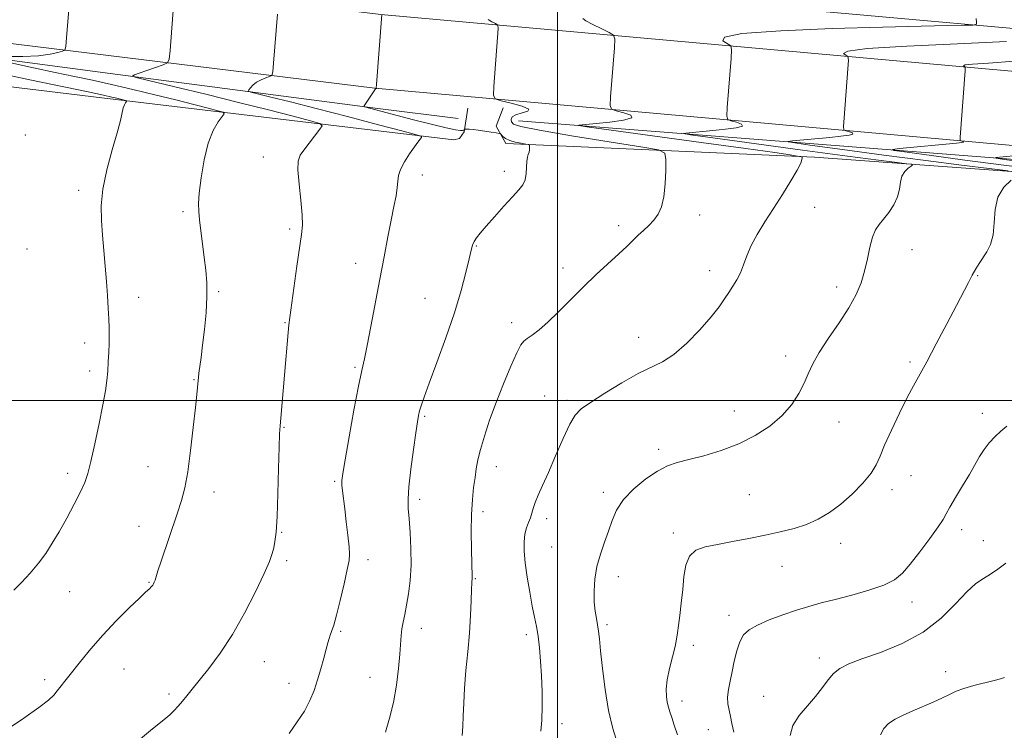
# Model space of a CAD drawing. Extents: x 2109800 to 2112700, y 349800 to 352700.
# Drawn here: x 2110343 to 2110630, y 350404 to 350611 of the extents above; entities that cross this region are included whole.
import ezdxf

# ---------------------------------------------------------------- set-up
doc = ezdxf.new("R2010")
doc.units = 0
doc.header["$MEASUREMENT"] = 0
for name, color, linetype, lineweight in [('32000', 7, 'Continuous', 0), ('DTM HARD BREAKLINE', 7, 'Continuous', 0), ('DTM SPOT ELEVATION', 2, 'Continuous', 13), ('INDEX CONTOUR', 41, 'Continuous', 13), ('INTERMEDIATE CONTOUR', 44, 'Continuous', 0)]:
    doc.layers.add(name, color=color, linetype=linetype, lineweight=lineweight)

msp = doc.modelspace()

# ---------------------------------------------------------------- linework, layer by layer
at = {"layer": '32000', "flags": 128}
for points in [[(2110500, 350000), (2110500, 352500)], [(2110000, 350500), (2112500, 350500)]]:
    msp.add_lwpolyline(points, dxfattribs=at)
at = {"layer": 'DTM HARD BREAKLINE'}
for points in [[(2110858.44, 350596.49, 1174.51), (2110776.28, 350600.64, 1178.34), (2110635.91, 350608.02, 1187.3), (2110511.67, 350619.18, 1193.55), (2110497.58, 350622.05, 1194.25), (2110496.81, 350629.31, 1194.46), (2110496.28, 350649.05, 1194.46)], [(2111178, 350562.19, 1160.89), (2111122.98, 350563.2, 1163.1), (2110871.24, 350576.62, 1171.13), (2110639.6, 350595.18, 1182.77), (2110448.51, 350612.38, 1194.02), (2110333.71, 350626.48, 1201.65)], [(2110473.88, 350585.08, 1192.84), (2110472.84, 350578.24, 1194.15), (2110471.42, 350576.23, 1194.96), (2110469.81, 350575.83, 1195.36), (2110367.33, 350588.11, 1202.51), (2110308.74, 350595.18, 1205.23), (2110278.75, 350599.53, 1204.93), (2110279.37, 350604.76, 1204.43), (2110282.01, 350610.39, 1202.61)], [(2110284.21, 350606.56, 1202.11), (2110369.78, 350595.15, 1198.38), (2110447.69, 350584.98, 1193.75), (2110471.04, 350582.07, 1192.24)], [(2111176.31, 350540.75, 1160.89), (2111121.3, 350541.76, 1163.1), (2110869.56, 350555.18, 1171.13), (2110637.91, 350573.74, 1182.77), (2110446.82, 350590.94, 1194.02), (2110332.02, 350605.04, 1201.65)], [(2110862.11, 350553.98, 1171.49), (2110864.91, 350549.54, 1171.49), (2110865.3, 350546.11, 1171.49), (2110753.55, 350557.82, 1178.54), (2110574.73, 350570.79, 1189.82), (2110484.91, 350574.77, 1194.35), (2110482.11, 350579.81, 1193.75), (2110484.15, 350585.24, 1192.74)], [(2110488.57, 350581.4, 1191.13), (2110681.67, 350566.35, 1178.34), (2110859.07, 350551.57, 1170.59)]]:
    msp.add_polyline3d(points, dxfattribs=at)
at = {"layer": 'DTM SPOT ELEVATION'}
for p in [(2110345.111, 350577.28, 1203.58), (2110414.402, 350570.853, 1198.64), (2110484.46, 350566.7, 1194.4), (2110460.65, 350565.67, 1195.5), (2110360.58, 350561.17, 1202.4), (2110390.96, 350554.92, 1200.3), (2110574.782, 350556.235, 1189.14), (2110541.34, 350554.01, 1191.5), (2110421.98, 350549.89, 1198.3), (2110517.79, 350550.9, 1192.4), (2110345.58, 350544.14, 1203.5), (2110476.3, 350544.97, 1193.9), (2110603.12, 350543.91, 1187.2), (2110441.24, 350539.92, 1196.6), (2110501.57, 350538.59, 1192.5), (2110544.21, 350537.82, 1190.5), (2110622.24, 350536.3, 1185.9), (2110401.37, 350531.66, 1199.8), (2110581.18, 350533.01, 1188.5), (2110378.09, 350530.05, 1201.4), (2110461.44, 350529.73, 1194.9), (2110420.64, 350522.6, 1198.1), (2110486.63, 350522.64, 1192.5), (2110523.57, 350518.34, 1190.6), (2110362.37, 350516.76, 1202.5), (2110566.31, 350512.98, 1188.5), (2110441, 350509.67, 1196.2), (2110602.58, 350511.15, 1186.3), (2110363.85, 350508.6, 1202.4), (2110394.15, 350506.09, 1200.1), (2110496.18, 350501.33, 1190.7), (2110502.75, 350500.07, 1190.3), (2110461.32, 350495.36, 1193.8), (2110551.46, 350496.93, 1188.8), (2110623.62, 350496.27, 1184.5), (2110420.41, 350492.13, 1197.9), (2110581.83, 350493.73, 1187.2), (2110529.35, 350485.79, 1188.4), (2110380.76, 350480.74, 1200.9), (2110482.12, 350480.74, 1191.4), (2110357.41, 350478.77, 1202.4), (2110602.84, 350478.08, 1185.1), (2110435.13, 350476.42, 1196.2), (2110400.02, 350473.39, 1199.4), (2110513.27, 350473.24, 1188.4), (2110555.78, 350472.55, 1186.9), (2110597.33, 350474.01, 1185.5), (2110459.88, 350471.21, 1193.6), (2110478.28, 350467.59, 1191.6), (2110378.16, 350463.32, 1200.7), (2110496.8, 350465.55, 1189.5), (2110419.7, 350461.56, 1197.9), (2110533.68, 350461.36, 1186.4), (2110617.53, 350462.36, 1183.5), (2110498.25, 350457.38, 1188.9), (2110582.34, 350458.44, 1185.5), (2110623.87, 350459.18, 1182.7), (2110421.18, 350453.36, 1197.7), (2110444.86, 350453.61, 1195.5), (2110565.24, 350451.7, 1185.3), (2110517.68, 350448.66, 1187.5), (2110381.08, 350447.05, 1200.1), (2110476.01, 350448.16, 1191.9), (2110357.96, 350444.33, 1201.2), (2110603.15, 350441.3, 1183.4), (2110549.9, 350437.47, 1184.5), (2110514.39, 350434.72, 1187.7), (2110436.84, 350432.75, 1195.8), (2110460.37, 350433.69, 1193.4), (2110490.86, 350431.84, 1190.4), (2110539.48, 350428.74, 1185.6), (2110414.62, 350423.91, 1197.2), (2110576.16, 350425.06, 1182.5), (2110373.78, 350421.83, 1199.1), (2110612.91, 350421.01, 1180.6), (2110350.71, 350418.73, 1200.4), (2110421.81, 350417.64, 1196.6), (2110445.35, 350419.34, 1194.9), (2110386.9, 350414.55, 1198.3), (2110536.15, 350412.52, 1185.5), (2110559.92, 350413.88, 1182.7), (2110501.3, 350405.85, 1189.5), (2110543.85, 350404.15, 1184.9)]:
    msp.add_point(p, dxfattribs=at)
at = {"layer": 'INDEX CONTOUR'}
for points in [[(2110339.601, 350600.096, 1200), (2110344.408, 350600.167, 1200), (2110348.959, 350600.382, 1200), (2110352.335, 350600.783, 1200), (2110354.558, 350601.26, 1200), (2110355.884, 350601.667, 1200), (2110356.571, 350602.027, 1200), (2110356.894, 350603.038, 1200), (2110357.127, 350605.564, 1200), (2110358.254, 350619.858, 1200)], [(2110495.127, 350403.742, 1190), (2110495.364, 350406.921, 1190), (2110495.475, 350410.849, 1190), (2110495.458, 350415.287, 1190), (2110495.317, 350419.827, 1190), (2110495.059, 350424.11, 1190), (2110494.706, 350427.981, 1190), (2110494.286, 350431.334, 1190), (2110493.815, 350434.174, 1190), (2110493.273, 350436.931, 1190), (2110492.627, 350440.145, 1190), (2110491.876, 350444.161, 1190), (2110491.136, 350448.553, 1190), (2110490.554, 350452.698, 1190), (2110490.252, 350456.108, 1190), (2110490.236, 350458.828, 1190), (2110490.49, 350461.032, 1190), (2110490.974, 350462.882, 1190), (2110491.56, 350464.47, 1190), (2110492.102, 350465.872, 1190), (2110492.507, 350467.183, 1190), (2110492.901, 350468.577, 1190), (2110493.466, 350470.244, 1190), (2110494.358, 350472.385, 1190), (2110495.636, 350475.24, 1190), (2110497.329, 350479.057, 1190), (2110499.409, 350483.874, 1190), (2110501.594, 350488.883, 1190), (2110503.542, 350493.065, 1190), (2110505.096, 350495.734, 1190), (2110506.845, 350497.53, 1190), (2110509.56, 350499.426, 1190), (2110513.724, 350502.114, 1190), (2110518.66, 350505.151, 1190), (2110523.4, 350507.812, 1190), (2110530.513, 350511.197, 1190), (2110533.826, 350513.345, 1190), (2110537.581, 350516.647, 1190), (2110541.388, 350520.576, 1190), (2110544.662, 350524.331, 1190), (2110546.977, 350527.294, 1190), (2110548.558, 350529.577, 1190), (2110549.789, 350531.475, 1190), (2110550.98, 350533.258, 1190), (2110552.13, 350535.09, 1190), (2110553.166, 350537.112, 1190), (2110554.065, 350539.439, 1190), (2110555.028, 350542.092, 1190), (2110556.308, 350545.067, 1190), (2110558.095, 350548.36, 1190), (2110560.315, 350551.966, 1190), (2110562.831, 350555.88, 1190), (2110565.465, 350560.01, 1190), (2110567.887, 350563.913, 1190), (2110569.728, 350567.057, 1190), (2110570.733, 350569.059, 1190), (2110571.105, 350570.128, 1190), (2110571.16, 350570.622, 1190), (2110571.11, 350570.86, 1190), (2110570.753, 350571, 1190), (2110569.783, 350571.165, 1190), (2110567.694, 350571.486, 1190), (2110563.177, 350572.145, 1190), (2110554.726, 350573.335, 1190), (2110541.738, 350575.129, 1190), (2110508.477, 350579.686, 1190), (2110506.138, 350580.037, 1190), (2110506.151, 350580.119, 1190), (2110511.177, 350580.601, 1190), (2110515.178, 350581.013, 1190), (2110519.183, 350581.566, 1190), (2110521.581, 350582.246, 1190), (2110521.279, 350583.017, 1190), (2110519.25, 350583.761, 1190), (2110516.987, 350584.341, 1190), (2110515.671, 350584.792, 1190), (2110515.256, 350585.836, 1190), (2110515.384, 350588.367, 1190), (2110516.511, 350602.661, 1190), (2110516.644, 350605.207, 1190), (2110516.261, 350606.355, 1190), (2110515.033, 350607.091, 1190), (2110512.826, 350608.171, 1190), (2110510.28, 350609.448, 1190), (2110508.23, 350610.55, 1190), (2110507.288, 350611.192, 1190)], [(2110339.584, 350404.148, 1200), (2110344.672, 350407.525, 1200), (2110349.029, 350410.567, 1200), (2110351.796, 350412.715, 1200), (2110353.347, 350414.194, 1200), (2110354.371, 350415.425, 1200), (2110361.17, 350423.98, 1200), (2110364.176, 350427.651, 1200), (2110367.693, 350431.684, 1200), (2110371.579, 350435.811, 1200), (2110375.318, 350439.575, 1200), (2110378.301, 350442.472, 1200), (2110380.093, 350444.159, 1200), (2110381.367, 350445.293, 1200), (2110381.668, 350445.595, 1200), (2110381.942, 350445.921, 1200), (2110382.183, 350446.261, 1200), (2110382.395, 350446.623, 1200), (2110382.603, 350447.08, 1200), (2110382.838, 350447.719, 1200), (2110383.696, 350450.374, 1200), (2110384.637, 350453.218, 1200), (2110389.304, 350467.019, 1200), (2110390.542, 350470.869, 1200), (2110391.512, 350474.601, 1200), (2110392.364, 350479.247, 1200), (2110393.207, 350485.427, 1200), (2110393.985, 350492.124, 1200), (2110394.602, 350497.91, 1200), (2110394.991, 350501.709, 1200), (2110395.382, 350505.853, 1200), (2110395.476, 350506.721, 1200), (2110395.633, 350507.955, 1200), (2110396.242, 350512.538, 1200), (2110396.694, 350516.138, 1200), (2110397.212, 350520.635, 1200), (2110397.675, 350525.538, 1200), (2110397.934, 350530.235, 1200), (2110397.884, 350534.288, 1200), (2110397.588, 350537.933, 1200), (2110397.15, 350541.58, 1200), (2110395.809, 350552.571, 1200), (2110395.551, 350555, 1200), (2110395.495, 350557.294, 1200), (2110395.71, 350560.38, 1200), (2110396.254, 350564.861, 1200), (2110397.129, 350570.036, 1200), (2110398.324, 350574.878, 1200), (2110399.779, 350578.565, 1200), (2110401.239, 350581.09, 1200), (2110402.398, 350582.652, 1200), (2110402.957, 350583.48, 1200), (2110402.632, 350583.925, 1200), (2110401.147, 350584.368, 1200), (2110398.296, 350585.117, 1200), (2110394.168, 350586.183, 1200), (2110388.924, 350587.507, 1200), (2110382.802, 350589.01, 1200), (2110376.343, 350590.555, 1200), (2110370.163, 350591.987, 1200), (2110364.668, 350593.206, 1200), (2110359.429, 350594.327, 1200), (2110353.802, 350595.52, 1200), (2110347.451, 350596.884, 1200), (2110336.404, 350599.281, 1200)], [(2110593.957, 350402.607, 1180), (2110594.926, 350404.507, 1180), (2110596.313, 350405.913, 1180), (2110598.208, 350407.169, 1180), (2110600.568, 350408.388, 1180), (2110603.315, 350409.624, 1180), (2110609.318, 350412.185, 1180), (2110611.95, 350413.369, 1180), (2110614.032, 350414.403, 1180), (2110615.938, 350415.319, 1180), (2110618.186, 350416.173, 1180), (2110621.102, 350417.003, 1180), (2110626.987, 350418.441, 1180), (2110628.852, 350418.965, 1180), (2110629.992, 350419.381, 1180)]]:
    msp.add_polyline3d(points, dxfattribs=at)
at = {"layer": 'INTERMEDIATE CONTOUR'}
for points in [[(2110378.656, 350401.465, 1198), (2110382.059, 350404.363, 1198), (2110384.407, 350406.279, 1198), (2110385.945, 350407.498, 1198), (2110387.122, 350408.488, 1198), (2110388.308, 350409.629, 1198), (2110389.545, 350410.952, 1198), (2110390.796, 350412.403, 1198), (2110392.076, 350413.982, 1198), (2110393.609, 350415.918, 1198), (2110398.455, 350421.97, 1198), (2110401.771, 350426.397, 1198), (2110405.35, 350431.808, 1198), (2110408.903, 350438.057, 1198), (2110412.097, 350444.315, 1198), (2110414.581, 350449.579, 1198), (2110416.121, 350453.133, 1198), (2110416.944, 350455.399, 1198), (2110417.39, 350457.083, 1198), (2110417.742, 350458.911, 1198), (2110418.058, 350461.677, 1198), (2110418.341, 350466.195, 1198), (2110418.592, 350472.834, 1198), (2110418.804, 350480.197, 1198), (2110418.968, 350486.439, 1198), (2110419.088, 350490.271, 1198), (2110419.215, 350492.6, 1198), (2110419.407, 350494.884, 1198), (2110420.505, 350507.357, 1198), (2110421.564, 350519.8, 1198), (2110421.787, 350522.042, 1198), (2110422.059, 350524.178, 1198), (2110424.146, 350539.111, 1198), (2110425.479, 350548.338, 1198), (2110425.709, 350551.031, 1198), (2110425.617, 350554.042, 1198), (2110425.231, 350558.282, 1198), (2110424.756, 350563.016, 1198), (2110424.442, 350567.099, 1198), (2110424.505, 350569.713, 1198), (2110425.04, 350571.37, 1198), (2110426.109, 350572.91, 1198), (2110427.69, 350574.94, 1198), (2110430.845, 350578.941, 1198), (2110431.494, 350579.98, 1198), (2110430.78, 350580.614, 1198), (2110428.093, 350581.387, 1198), (2110423.009, 350582.722, 1198), (2110415.858, 350584.575, 1198), (2110407.159, 350586.779, 1198), (2110397.603, 350589.139, 1198), (2110388.566, 350591.334, 1198), (2110377.783, 350593.932, 1198), (2110376.391, 350594.29, 1198), (2110376.228, 350594.393, 1198), (2110376.359, 350594.513, 1198), (2110376.89, 350594.78, 1198), (2110378.182, 350595.29, 1198), (2110380.411, 350596.082, 1198), (2110383.003, 350596.97, 1198), (2110385.197, 350597.71, 1198), (2110386.432, 350598.254, 1198), (2110386.956, 350599.332, 1198), (2110387.219, 350601.868, 1198), (2110388.346, 350616.162, 1198)], [(2110421.886, 350403.072, 1196), (2110424.249, 350406.402, 1196), (2110426.324, 350409.582, 1196), (2110427.906, 350412.594, 1196), (2110429.108, 350415.561, 1196), (2110430.123, 350418.636, 1196), (2110431.093, 350421.884, 1196), (2110431.977, 350425.004, 1196), (2110432.686, 350427.603, 1196), (2110433.165, 350429.411, 1196), (2110433.503, 350430.644, 1196), (2110433.823, 350431.64, 1196), (2110434.238, 350432.77, 1196), (2110434.825, 350434.532, 1196), (2110435.652, 350437.453, 1196), (2110436.731, 350441.777, 1196), (2110437.862, 350446.6, 1196), (2110438.787, 350450.733, 1196), (2110439.309, 350453.368, 1196), (2110439.455, 350455.229, 1196), (2110439.31, 350457.42, 1196), (2110438.963, 350460.731, 1196), (2110438.509, 350464.683, 1196), (2110438.049, 350468.483, 1196), (2110437.388, 350473.724, 1196), (2110437.226, 350475.33, 1196), (2110437.215, 350476.651, 1196), (2110437.479, 350478.721, 1196), (2110438.163, 350482.748, 1196), (2110439.334, 350489.404, 1196), (2110440.737, 350497.2, 1196), (2110442.038, 350504.111, 1196), (2110443, 350508.729, 1196), (2110443.774, 350512.121, 1196), (2110444.607, 350515.971, 1196), (2110445.685, 350521.528, 1196), (2110448.242, 350535.336, 1196), (2110449.475, 350541.858, 1196), (2110450.594, 350547.616, 1196), (2110451.571, 350552.506, 1196), (2110452.376, 350556.463, 1196), (2110452.979, 350559.577, 1196), (2110453.349, 350561.978, 1196), (2110453.512, 350563.837, 1196), (2110453.729, 350565.482, 1196), (2110454.314, 350567.282, 1196), (2110455.47, 350569.477, 1196), (2110456.931, 350571.789, 1196), (2110458.32, 350573.81, 1196), (2110459.333, 350575.225, 1196), (2110459.985, 350576.098, 1196), (2110460.364, 350576.584, 1196), (2110460.349, 350576.882, 1196), (2110458.968, 350577.354, 1196), (2110455.039, 350578.405, 1196), (2110447.884, 350580.289, 1196), (2110438.846, 350582.654, 1196), (2110429.777, 350584.998, 1196), (2110422.224, 350586.905, 1196), (2110416.52, 350588.309, 1196), (2110412.699, 350589.233, 1196), (2110410.692, 350589.736, 1196), (2110410.034, 350590.041, 1196), (2110410.163, 350590.411, 1196), (2110410.616, 350591.036, 1196), (2110411.335, 350591.835, 1196), (2110412.366, 350592.655, 1196), (2110413.691, 350593.365, 1196), (2110415.061, 350593.923, 1196), (2110416.163, 350594.308, 1196), (2110416.783, 350594.645, 1196), (2110417.081, 350595.647, 1196), (2110417.311, 350598.172, 1196), (2110418.438, 350612.466, 1196)], [(2110449.922, 350403.436, 1194), (2110451.093, 350407.466, 1194), (2110452.212, 350412.099, 1194), (2110453.083, 350417.086, 1194), (2110453.699, 350421.941, 1194), (2110454.098, 350426.123, 1194), (2110454.501, 350431.573, 1194), (2110454.708, 350433.525, 1194), (2110455.039, 350435.489, 1194), (2110455.485, 350437.706, 1194), (2110456.013, 350440.387, 1194), (2110456.576, 350443.691, 1194), (2110457.059, 350447.598, 1194), (2110457.336, 350452.04, 1194), (2110457.319, 350456.864, 1194), (2110457.096, 350461.566, 1194), (2110456.797, 350465.562, 1194), (2110456.549, 350468.538, 1194), (2110456.474, 350471.29, 1194), (2110456.691, 350474.889, 1194), (2110457.261, 350480.003, 1194), (2110458.011, 350485.693, 1194), (2110458.708, 350490.615, 1194), (2110459.181, 350493.781, 1194), (2110459.508, 350495.624, 1194), (2110459.831, 350496.933, 1194), (2110460.307, 350498.477, 1194), (2110461.164, 350500.945, 1194), (2110462.647, 350505.01, 1194), (2110464.875, 350511.048, 1194), (2110467.476, 350518.261, 1194), (2110469.95, 350525.557, 1194), (2110471.897, 350531.997, 1194), (2110473.301, 350537.262, 1194), (2110474.244, 350541.186, 1194), (2110474.827, 350543.717, 1194), (2110475.235, 350545.252, 1194), (2110475.672, 350546.303, 1194), (2110476.342, 350547.345, 1194), (2110477.446, 350548.716, 1194), (2110479.185, 350550.718, 1194), (2110481.636, 350553.5, 1194), (2110484.383, 350556.582, 1194), (2110486.884, 350559.331, 1194), (2110488.714, 350561.297, 1194), (2110489.894, 350562.774, 1194), (2110490.563, 350564.238, 1194), (2110490.863, 350566.03, 1194), (2110490.962, 350567.939, 1194), (2110491.035, 350569.617, 1194), (2110491.214, 350570.81, 1194), (2110491.455, 350571.635, 1194), (2110491.67, 350572.305, 1194), (2110491.793, 350572.979, 1194), (2110491.84, 350573.608, 1194), (2110491.848, 350574.089, 1194), (2110491.809, 350574.358, 1194), (2110491.527, 350574.499, 1194), (2110490.759, 350574.634, 1194), (2110489.374, 350574.863, 1194), (2110487.671, 350575.213, 1194), (2110486.06, 350575.689, 1194), (2110484.866, 350576.276, 1194), (2110484.082, 350576.868, 1194), (2110483.334, 350577.607, 1194), (2110482.945, 350577.752, 1194), (2110482.117, 350577.896, 1194), (2110480.635, 350578.132, 1194), (2110478.771, 350578.417, 1194), (2110476.917, 350578.675, 1194), (2110475.396, 350578.847, 1194), (2110474.266, 350578.943, 1194), (2110473.123, 350579.011, 1194), (2110472.967, 350578.998, 1194), (2110472.916, 350578.943, 1194), (2110472.846, 350578.842, 1194), (2110472.681, 350578.723, 1194), (2110472.35, 350578.623, 1194), (2110471.707, 350578.599, 1194), (2110470.284, 350578.797, 1194), (2110467.535, 350579.383, 1194), (2110463.189, 350580.445, 1194), (2110458.094, 350581.748, 1194), (2110443.802, 350585.453, 1194), (2110443.599, 350585.537, 1194), (2110443.663, 350585.772, 1194), (2110444.05, 350586.357, 1194), (2110447.002, 350590.681, 1194), (2110447.089, 350590.783, 1194), (2110447.153, 350590.824, 1194), (2110447.213, 350590.839, 1194), (2110447.343, 350590.85, 1194), (2110447.305, 350590.872, 1194), (2110447.2, 350590.9, 1194), (2110447.182, 350591.039, 1194), (2110447.245, 350591.968, 1194), (2110448.841, 350612.354, 1194)], [(2110472.183, 350402.453, 1192), (2110472.406, 350405.061, 1192), (2110472.535, 350408.174, 1192), (2110472.66, 350411.88, 1192), (2110472.898, 350416.266, 1192), (2110473.325, 350421.34, 1192), (2110473.845, 350426.801, 1192), (2110474.318, 350432.27, 1192), (2110474.637, 350437.369, 1192), (2110474.825, 350441.731, 1192), (2110474.935, 350444.987, 1192), (2110475.015, 350446.913, 1192), (2110475.101, 350448.326, 1192), (2110475.102, 350448.826, 1192), (2110474.998, 350452.448, 1192), (2110474.901, 350456.595, 1192), (2110474.846, 350461.714, 1192), (2110474.919, 350466.819, 1192), (2110475.176, 350471.125, 1192), (2110475.552, 350474.633, 1192), (2110475.956, 350477.545, 1192), (2110476.337, 350480.1, 1192), (2110476.814, 350482.692, 1192), (2110477.549, 350485.758, 1192), (2110478.673, 350489.631, 1192), (2110480.19, 350494.237, 1192), (2110482.075, 350499.404, 1192), (2110484.246, 350504.857, 1192), (2110486.397, 350509.933, 1192), (2110488.164, 350513.87, 1192), (2110489.319, 350516.159, 1192), (2110490.164, 350517.3, 1192), (2110491.135, 350518.045, 1192), (2110492.593, 350519.049, 1192), (2110494.608, 350520.579, 1192), (2110497.176, 350522.801, 1192), (2110500.269, 350525.801, 1192), (2110503.755, 350529.325, 1192), (2110507.477, 350533.036, 1192), (2110511.253, 350536.626, 1192), (2110517.835, 350542.678, 1192), (2110520.137, 350544.864, 1192), (2110521.911, 350546.599, 1192), (2110523.457, 350548.089, 1192), (2110525.007, 350549.515, 1192), (2110526.541, 350550.962, 1192), (2110527.97, 350552.488, 1192), (2110529.214, 350554.193, 1192), (2110530.214, 350556.348, 1192), (2110530.92, 350559.266, 1192), (2110531.307, 350563.055, 1192), (2110531.461, 350567.004, 1192), (2110531.494, 350570.196, 1192), (2110531.231, 350572.005, 1192), (2110529.336, 350572.953, 1192), (2110524.185, 350573.856, 1192), (2110514.959, 350575.313, 1192), (2110504.063, 350577.072, 1192), (2110494.709, 350578.669, 1192), (2110489.313, 350579.76, 1192), (2110487.119, 350580.482, 1192), (2110486.577, 350581.095, 1192), (2110486.448, 350581.795, 1192), (2110486.744, 350582.532, 1192), (2110487.786, 350583.193, 1192), (2110489.637, 350583.711, 1192), (2110491.319, 350584.198, 1192), (2110491.594, 350584.812, 1192), (2110489.665, 350585.646, 1192), (2110486.507, 350586.541, 1192), (2110483.536, 350587.274, 1192), (2110481.854, 350587.813, 1192), (2110481.304, 350588.889, 1192), (2110481.413, 350591.425, 1192), (2110482.54, 350605.718, 1192), (2110482.705, 350608.249, 1192), (2110482.549, 350609.287, 1192), (2110481.937, 350609.722, 1192), (2110480.859, 350610.269, 1192), (2110479.795, 350610.94, 1192)], [(2110517.386, 350400.157, 1188), (2110516.106, 350404.485, 1188), (2110514.826, 350409.773, 1188), (2110513.795, 350415.853, 1188), (2110513.031, 350421.933, 1188), (2110512.496, 350427.064, 1188), (2110512.143, 350430.572, 1188), (2110511.882, 350432.871, 1188), (2110511.611, 350434.649, 1188), (2110511.264, 350436.502, 1188), (2110510.912, 350438.666, 1188), (2110510.656, 350441.286, 1188), (2110510.598, 350444.443, 1188), (2110510.826, 350447.969, 1188), (2110511.425, 350451.633, 1188), (2110512.425, 350455.234, 1188), (2110513.642, 350458.698, 1188), (2110514.835, 350461.983, 1188), (2110515.887, 350465.076, 1188), (2110517.161, 350468.076, 1188), (2110519.142, 350471.113, 1188), (2110522.129, 350474.231, 1188), (2110525.664, 350477.138, 1188), (2110529.102, 350479.457, 1188), (2110532.013, 350480.946, 1188), (2110534.824, 350481.905, 1188), (2110538.181, 350482.768, 1188), (2110542.532, 350483.905, 1188), (2110547.544, 350485.425, 1188), (2110552.693, 350487.375, 1188), (2110557.513, 350489.773, 1188), (2110561.786, 350492.546, 1188), (2110565.356, 350495.593, 1188), (2110568.121, 350498.803, 1188), (2110570.187, 350502.01, 1188), (2110571.719, 350505.033, 1188), (2110572.928, 350507.797, 1188), (2110574.23, 350510.634, 1188), (2110576.089, 350513.979, 1188), (2110578.79, 350518.104, 1188), (2110581.879, 350522.623, 1188), (2110584.724, 350526.989, 1188), (2110586.833, 350530.8, 1188), (2110588.291, 350534.24, 1188), (2110589.325, 350537.641, 1188), (2110590.144, 350541.209, 1188), (2110590.877, 350544.651, 1188), (2110591.634, 350547.548, 1188), (2110592.514, 350549.632, 1188), (2110593.574, 350551.226, 1188), (2110594.859, 350552.804, 1188), (2110596.356, 350554.731, 1188), (2110597.812, 350556.938, 1188), (2110598.915, 350559.244, 1188), (2110599.469, 350561.484, 1188), (2110599.754, 350563.532, 1188), (2110600.168, 350565.277, 1188), (2110600.987, 350566.631, 1188), (2110602.002, 350567.604, 1188), (2110602.881, 350568.231, 1188), (2110603.301, 350568.568, 1188), (2110602.969, 350568.749, 1188), (2110601.599, 350568.929, 1188), (2110598.757, 350569.267, 1188), (2110593.406, 350569.94, 1188), (2110584.357, 350571.126, 1188), (2110571.239, 350572.891, 1188), (2110545.136, 350576.445, 1188), (2110538.638, 350577.345, 1188), (2110536.598, 350577.71, 1188), (2110537.269, 350577.853, 1188), (2110545.168, 350578.603, 1188), (2110548.813, 350578.971, 1188), (2110551.986, 350579.397, 1188), (2110553.761, 350579.893, 1188), (2110553.542, 350580.451, 1188), (2110552.075, 350580.989, 1188), (2110550.437, 350581.409, 1188), (2110549.489, 350581.771, 1188), (2110549.208, 350582.783, 1188), (2110549.356, 350585.309, 1188), (2110550.483, 350599.603, 1188), (2110550.63, 350602.142, 1188), (2110550.35, 350603.241, 1188), (2110548.041, 350604.687, 1188), (2110548.528, 350605.748, 1188), (2110553.616, 350606.793, 1188), (2110564.967, 350607.636, 1188), (2110579.865, 350608.261, 1188), (2110594.501, 350608.698, 1188), (2110605.795, 350608.976, 1188), (2110613.583, 350609.135, 1188), (2110618.43, 350609.215, 1188), (2110620.936, 350609.285, 1188), (2110621.841, 350609.516, 1188), (2110621.919, 350610.106, 1188), (2110621.756, 350611.239, 1188)], [(2110631.126, 350566.883, 1186), (2110625.611, 350567.533, 1186), (2110617.531, 350568.514, 1186), (2110607.095, 350569.835, 1186), (2110594.87, 350571.447, 1186), (2110582.854, 350573.067, 1186), (2110573.404, 350574.355, 1186), (2110568.296, 350575.073, 1186), (2110566.995, 350575.392, 1186), (2110568.386, 350575.586, 1186), (2110579.16, 350576.605, 1186), (2110582.448, 350576.93, 1186), (2110584.79, 350577.229, 1186), (2110585.94, 350577.54, 1186), (2110585.805, 350577.884, 1186), (2110584.899, 350578.217, 1186), (2110583.888, 350578.476, 1186), (2110583.306, 350578.751, 1186), (2110583.161, 350579.73, 1186), (2110583.328, 350582.252, 1186), (2110584.454, 350596.545, 1186), (2110584.621, 350599.075, 1186), (2110584.476, 350600.107, 1186), (2110583.894, 350600.528, 1186), (2110583.187, 350601.056, 1186), (2110584.414, 350601.739, 1186), (2110590.072, 350602.462, 1186), (2110601.622, 350603.135, 1186), (2110616.383, 350603.788, 1186), (2110630.639, 350604.478, 1186)], [(2110641.656, 350567.088, 1184), (2110629.832, 350568.544, 1184), (2110618.5, 350570.003, 1184), (2110608.775, 350571.299, 1184), (2110601.672, 350572.265, 1184), (2110597.955, 350572.801, 1184), (2110597.393, 350573.074, 1184), (2110599.504, 350573.32, 1184), (2110616.083, 350574.888, 1184), (2110617.593, 350575.06, 1184), (2110618.12, 350575.187, 1184), (2110618.068, 350575.318, 1184), (2110617.723, 350575.445, 1184), (2110617.338, 350575.544, 1184), (2110617.123, 350575.73, 1184), (2110617.113, 350576.676, 1184), (2110617.299, 350579.194, 1184), (2110618.426, 350593.487, 1184), (2110618.612, 350596.008, 1184), (2110618.602, 350596.974, 1184), (2110618.387, 350597.217, 1184), (2110618.118, 350597.418, 1184), (2110618.585, 350597.678, 1184), (2110620.74, 350597.953, 1184), (2110625.395, 350598.244, 1184), (2110632.816, 350598.736, 1184)], [(2110341.72, 350444.787, 1202), (2110344.004, 350447.009, 1202), (2110346.536, 350449.753, 1202), (2110348.965, 350452.659, 1202), (2110351.043, 350455.478, 1202), (2110352.936, 350458.415, 1202), (2110354.912, 350461.788, 1202), (2110357.136, 350465.755, 1202), (2110359.352, 350469.842, 1202), (2110361.198, 350473.415, 1202), (2110362.437, 350476.122, 1202), (2110363.315, 350478.72, 1202), (2110364.2, 350482.248, 1202), (2110365.353, 350487.37, 1202), (2110366.61, 350493.253, 1202), (2110367.699, 350498.69, 1202), (2110368.415, 350502.779, 1202), (2110368.825, 350505.841, 1202), (2110369.064, 350508.501, 1202), (2110369.242, 350511.248, 1202), (2110369.379, 350514.019, 1202), (2110369.47, 350516.614, 1202), (2110369.509, 350518.921, 1202), (2110369.489, 350521.186, 1202), (2110369.402, 350523.743, 1202), (2110369.241, 350526.859, 1202), (2110369.01, 350530.519, 1202), (2110368.718, 350534.638, 1202), (2110368.371, 350539.103, 1202), (2110367.987, 350543.693, 1202), (2110367.584, 350548.157, 1202), (2110367.225, 350552.364, 1202), (2110367.149, 350556.661, 1202), (2110367.639, 350561.515, 1202), (2110368.847, 350567.165, 1202), (2110370.412, 350572.939, 1202), (2110371.839, 350577.936, 1202), (2110372.756, 350581.476, 1202), (2110373.593, 350585.171, 1202), (2110373.913, 350586.096, 1202), (2110374.218, 350586.674, 1202), (2110374.569, 350587.169, 1202), (2110374.503, 350587.26, 1202), (2110374.201, 350587.35, 1202), (2110371.718, 350587.987, 1202), (2110370.305, 350588.328, 1202), (2110367.81, 350588.885, 1202), (2110363.344, 350589.835, 1202), (2110346.379, 350593.376, 1202), (2110334.076, 350595.978, 1202)], [(2110634.697, 350569.531, 1182), (2110629.94, 350570.175, 1182), (2110627.575, 350570.525, 1182), (2110627.486, 350570.728, 1182), (2110629.596, 350570.957, 1182), (2110633.653, 350571.334, 1182)], [(2110534.859, 350402.62, 1186), (2110533.903, 350405.45, 1186), (2110533.207, 350407.644, 1186), (2110532.664, 350409.316, 1186), (2110532.235, 350410.717, 1186), (2110531.897, 350412.131, 1186), (2110531.653, 350413.818, 1186), (2110531.607, 350415.94, 1186), (2110531.885, 350418.638, 1186), (2110532.551, 350421.931, 1186), (2110533.397, 350425.357, 1186), (2110534.15, 350428.336, 1186), (2110534.61, 350430.496, 1186), (2110534.881, 350432.306, 1186), (2110535.141, 350434.444, 1186), (2110535.521, 350437.415, 1186), (2110535.968, 350441.026, 1186), (2110536.384, 350444.911, 1186), (2110536.74, 350448.709, 1186), (2110537.289, 350452.083, 1186), (2110538.353, 350454.703, 1186), (2110540.203, 350456.363, 1186), (2110542.905, 350457.353, 1186), (2110546.47, 350458.09, 1186), (2110550.835, 350458.909, 1186), (2110555.628, 350459.824, 1186), (2110560.403, 350460.769, 1186), (2110564.797, 350461.709, 1186), (2110568.791, 350462.724, 1186), (2110572.451, 350463.926, 1186), (2110575.855, 350465.427, 1186), (2110579.125, 350467.335, 1186), (2110582.398, 350469.761, 1186), (2110585.72, 350472.725, 1186), (2110588.782, 350475.884, 1186), (2110591.185, 350478.808, 1186), (2110592.704, 350481.253, 1186), (2110593.805, 350483.739, 1186), (2110595.127, 350486.974, 1186), (2110597.121, 350491.391, 1186), (2110599.491, 350496.324, 1186), (2110601.75, 350500.831, 1186), (2110603.575, 350504.3, 1186), (2110607.386, 350511.262, 1186), (2110610.17, 350516.463, 1186), (2110613.242, 350522.28, 1186), (2110616.026, 350527.601, 1186), (2110619.538, 350534.388, 1186), (2110620.65, 350536.489, 1186), (2110621.653, 350538.272, 1186), (2110622.653, 350539.913, 1186), (2110624.899, 350543.285, 1186), (2110625.978, 350545.411, 1186), (2110626.721, 350548.187, 1186), (2110627.019, 350551.74, 1186), (2110627.298, 350555.617, 1186), (2110628.122, 350559.219, 1186), (2110629.842, 350562.061, 1186), (2110631.972, 350564.103, 1186)], [(2110551.255, 350403.464, 1184), (2110550.726, 350405.916, 1184), (2110550.319, 350407.934, 1184), (2110549.901, 350409.792, 1184), (2110549.562, 350411.643, 1184), (2110549.453, 350413.611, 1184), (2110549.677, 350415.806, 1184), (2110550.156, 350418.276, 1184), (2110550.766, 350421.055, 1184), (2110551.413, 350424.109, 1184), (2110552.133, 350427.136, 1184), (2110552.993, 350429.763, 1184), (2110554.098, 350431.735, 1184), (2110555.713, 350433.249, 1184), (2110558.142, 350434.62, 1184), (2110561.547, 350436.081, 1184), (2110565.515, 350437.56, 1184), (2110569.493, 350438.907, 1184), (2110573.103, 350440.024, 1184), (2110576.685, 350441.028, 1184), (2110580.752, 350442.088, 1184), (2110585.596, 350443.333, 1184), (2110590.6, 350444.727, 1184), (2110594.926, 350446.197, 1184), (2110597.998, 350447.743, 1184), (2110600.306, 350449.665, 1184), (2110602.605, 350452.342, 1184), (2110605.418, 350455.946, 1184), (2110608.337, 350459.836, 1184), (2110610.724, 350463.168, 1184), (2110612.157, 350465.378, 1184), (2110613.076, 350467.024, 1184), (2110614.135, 350468.946, 1184), (2110615.811, 350471.749, 1184), (2110617.851, 350475.097, 1184), (2110619.821, 350478.417, 1184), (2110622.737, 350483.655, 1184), (2110624.072, 350485.76, 1184), (2110625.602, 350487.695, 1184), (2110627.277, 350489.464, 1184), (2110628.988, 350491.038, 1184), (2110630.704, 350492.476, 1184)], [(2110567.656, 350402.492, 1182), (2110568.46, 350405.365, 1182), (2110570.267, 350408.262, 1182), (2110572.66, 350411.106, 1182), (2110575.064, 350413.836, 1182), (2110577.042, 350416.382, 1182), (2110578.707, 350418.645, 1182), (2110580.309, 350420.522, 1182), (2110582.147, 350421.979, 1182), (2110584.717, 350423.273, 1182), (2110588.564, 350424.732, 1182), (2110593.979, 350426.65, 1182), (2110600.237, 350429.197, 1182), (2110606.361, 350432.512, 1182), (2110611.556, 350436.579, 1182), (2110615.761, 350440.774, 1182), (2110619.097, 350444.323, 1182), (2110621.718, 350446.675, 1182), (2110623.9, 350448.182, 1182), (2110625.949, 350449.422, 1182), (2110628.122, 350450.873, 1182), (2110630.466, 350452.624, 1182)]]:
    msp.add_polyline3d(points, dxfattribs=at)

doc.saveas('drawing.dxf')
